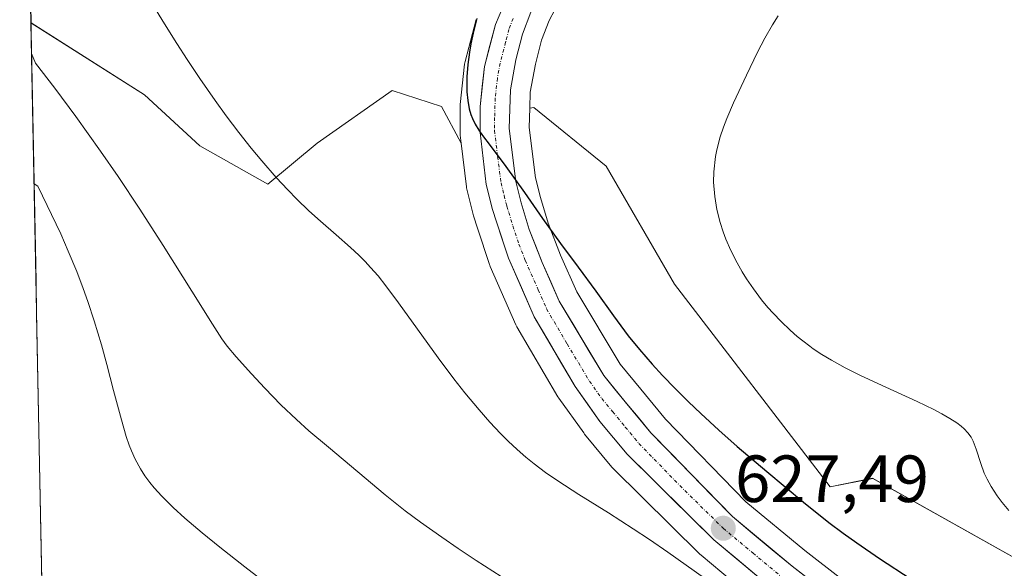
# Model space of a CAD drawing. Units: metres. Extents: x 635233 to 638703, y 4704299 to 4706680.
# Drawn here: x 635245 to 635393, y 4705820 to 4705902 of the extents above; entities that cross this region are included whole.
import ezdxf
from ezdxf.enums import TextEntityAlignment as Align

# ---------------------------------------------------------------- set-up
doc = ezdxf.new("R2010")
doc.units = ezdxf.units.M
doc.header["$MEASUREMENT"] = 0
doc.linetypes.add('TRAZO_Y_PUNTO', pattern=[1, 0.5, -0.25, 0, -0.25])
for name, color, linetype, lineweight in [('Arbolado forestal CxS', 92, 'Continuous', 0), ('Carretera de calzada única', 19, 'Continuous', 13), ('Carretera de calzada única Cxs', 19, 'Continuous', 13), ('Carretera de calzada única eje', 19, 'TRAZO_Y_PUNTO', 0), ('Carátula', 7, 'Continuous', 5), ('Cultivos leñosos CxS', 92, 'Continuous', 0), ('Curva de nivel maestra', 36, 'Continuous', 30), ('Curva de nivel normal', 36, 'Continuous', 0), ('Municipio CxS', 142, 'Continuous', 0), ('Núcleo urbano CxS', 19, 'Continuous', 0), ('Punto de cota en terreno', 7, 'Continuous', 0), ('Rótulo de punto de cota en terreno', 19, 'Continuous', 0)]:
    doc.layers.add(name, color=color, linetype=linetype, lineweight=lineweight)
doc.styles.add('Arial', font='txt', dxfattribs={"height": 0.2})

# ---------------------------------------------------------------- blocks, each defined once
blk = doc.blocks.new('*U157')
at = {"layer": 'Arbolado forestal CxS', "color": 92, "linetype": 'Continuous', "lineweight": 0}
for points in [[(635250.71, 4705684.8, 675.87), (635246.5, 4705901.71, 633.9), (635263.55, 4705890.9, 632.18), (635271.88, 4705883.22, 631.21), (635282.12, 4705877.45, 629.86), (635289.52, 4705883.64, 628.14), (635300.78, 4705891.52, 625.75), (635308.21, 4705889.16, 625.23), (635311.17, 4705883.64, 625.32), (635311.95, 4705877.08, 625.48), (635311.98, 4705876.92, 625.49), (635312.02, 4705876.72, 625.49), (635312.96, 4705872.92, 625.56), (635313.01, 4705872.73, 625.56), (635313.61, 4705870.85, 625.82), (635315.43, 4705865.37, 626.26), (635315.46, 4705865.29, 626.26), (635315.53, 4705865.11, 626.26), (635319.39, 4705856.34, 626.54), (635319.55, 4705856.04, 626.56), (635325.7, 4705845.52, 627.05), (635325.85, 4705845.3, 627.05), (635329.58, 4705840.08, 627.37), (635329.71, 4705839.91, 627.38), (635333.82, 4705834.95, 627.83), (635334.01, 4705834.73, 627.86), (635347.04, 4705821.88, 628.15), (635347.22, 4705821.72, 628.14), (635361.24, 4705809.98, 629.65)], [(635411.54, 4705784.57, 629.64), (635362.81, 4705822.39, 627.63), (635353.97, 4705829.71, 627.02), (635341.89, 4705842.13, 626.27), (635338.15, 4705846.65, 625.98), (635335.08, 4705850.42, 625.62), (635328.55, 4705861.28, 625.39), (635326.12, 4705866.82, 624.99), (635324.24, 4705871.61, 624.57), (635323.09, 4705875.47, 624.34), (635322.35, 4705878.44, 624.11), (635321.39, 4705885.96, 623.93), (635321.48, 4705888.91, 623.76), (635322.09, 4705888.98, 623.64), (635332.94, 4705880.16, 621.6), (635343.23, 4705862.45, 621.22), (635366.62, 4705831.97, 623.68), (635373.02, 4705833.26, 623.31), (635409.63, 4705812.75, 621.35)]]:
    blk.add_polyline3d(points, dxfattribs=at)
blk = doc.blocks.new('*U162')
at = {"layer": 'Cultivos leñosos CxS', "color": 92, "linetype": 'Continuous', "lineweight": 0}
for points in [[(635313.4085, 4705902.2025, 624.3812), (635311.7585, 4705895.9225, 624.6471), (635311.7057, 4705895.6811, 624.6632), (635311.6773, 4705895.4811, 624.675), (635311.0273, 4705889.4411, 625.0058), (635311.0101, 4705889.1277, 625.0219), (635311.0001, 4705885.2139, 625.2472), (635311.0213, 4705884.8535, 625.2679), (635311.1663, 4705883.6423, 625.3247), (635308.2147, 4705889.1569, 625.2283), (635300.7813, 4705891.5247, 625.7485), (635289.5191, 4705883.6377, 628.1405), (635282.1189, 4705877.4527, 629.856), (635282.1189, 4705877.4527, 629.856), (635271.8761, 4705883.2167, 631.2148), (635263.5531, 4705890.9039, 632.1833), (635246.503, 4705901.7091, 633.8993), (635244.8007, 4705989.4132, 636.517)], [(635409.6283, 4705812.7485, 621.3518), (635373.0245, 4705833.2551, 623.3112), (635366.6227, 4705831.9739, 623.6815), (635343.2349, 4705862.4481, 621.2179), (635332.9443, 4705880.1623, 621.5958), (635322.0865, 4705888.9765, 623.6372), (635321.4775, 4705888.9109, 623.7589), (635321.5515, 4705891.2989, 623.51), (635322.3329, 4705895.5219, 623.6695), (635323.2345, 4705899.1189, 623.5492), (635324.3711, 4705902.0455, 623.0956), (635326.1103, 4705905.2999, 623.1596), (635328.9477, 4705909.0019, 623.1473), (635331.2003, 4705911.0511, 622.6473), (635335.2397, 4705913.5315, 622.2949), (635338.5985, 4705915.0857, 622.3488), (635342.9135, 4705916.2173, 622.3103), (635347.3471, 4705917.0031, 621.8542), (635353.7367, 4705917.3187, 621.3139), (635357.7937, 4705917.2445, 620.8961), (635369.4043, 4705915.3821, 620.4284), (635380.0651, 4705912.5387, 619.8319), (635388.4223, 4705909.6679, 619.2761), (635402.1793, 4705904.1335, 618.0645)]]:
    blk.add_polyline3d(points, dxfattribs=at)
blk = doc.blocks.new('*U194')
at = {"layer": 'Curva de nivel normal', "color": 36, "linetype": 'Continuous', "lineweight": 0}
blk.add_polyline3d([(635246.59, 4705897.08, 635), (635247.19, 4705895.65, 635), (635250.07, 4705891.88, 635), (635253.22, 4705887.65, 635), (635256.96, 4705882.42, 635), (635259.59, 4705878.61, 635), (635262.86, 4705873.71, 635), (635266.38, 4705868.24, 635), (635270.67, 4705861.39, 635), (635273.77, 4705856.41, 635), (635275.19, 4705854.22, 635), (635275.99, 4705853.13, 635), (635277.34, 4705851.53, 635), (635279.63, 4705848.97, 635), (635281.65, 4705846.8, 635), (635284.08, 4705844.32, 635), (635286.41, 4705842.08, 635), (635288.29, 4705840.4, 635), (635291.2, 4705837.93, 635), (635295.61, 4705834.23, 635), (635299.75, 4705830.8, 635), (635302.77, 4705828.39, 635), (635305.05, 4705826.69, 635), (635308.25, 4705824.4, 635), (635310.7, 4705822.71, 635), (635313.42, 4705820.92, 635), (635318.45, 4705817.71, 635)], dxfattribs=at)
blk = doc.blocks.new('*U203')
at = {"layer": 'Curva de nivel normal', "color": 36, "linetype": 'Continuous', "lineweight": 0}
blk.add_polyline3d([(635246.97, 4705877.5, 640), (635247.55, 4705877.16, 640), (635250.99, 4705869.99, 640), (635252.11, 4705867.42, 640), (635253.37, 4705864.33, 640), (635254.34, 4705861.8, 640), (635255.03, 4705859.84, 640), (635256, 4705856.91, 640), (635257.09, 4705853.32, 640), (635257.89, 4705850.38, 640), (635258.91, 4705846.44, 640), (635260.08, 4705842.07, 640), (635260.82, 4705839.53, 640), (635261.27, 4705838.23, 640), (635261.61, 4705837.37, 640), (635262.18, 4705836.15, 640), (635262.97, 4705834.68, 640), (635263.62, 4705833.65, 640), (635264.37, 4705832.61, 640), (635265.02, 4705831.81, 640), (635266.15, 4705830.57, 640), (635267.85, 4705828.88, 640), (635269.62, 4705827.27, 640), (635272.22, 4705825.07, 640), (635274.87, 4705822.91, 640), (635278.62, 4705819.96, 640), (635282.14, 4705817.25, 640)], dxfattribs=at)
blk = doc.blocks.new('5PATER')
at = {"layer": 'Carátula', "linetype": 'Continuous', "lineweight": 5}
h = blk.add_hatch(color=250, dxfattribs=at)
edge = h.paths.add_edge_path()
edge.add_ellipse((0, 0.01), major_axis=(-1.33, -1.34), ratio=0.999422, start_angle=0, end_angle=360)

msp = doc.modelspace()

# ---------------------------------------------------------------- linework, layer by layer
at = {"layer": 'Arbolado forestal CxS', "color": 92, "linetype": 'Continuous', "lineweight": 0}
for points in [[(635246.5, 4705901.71, 633.9), (635263.55, 4705890.9, 632.18), (635271.88, 4705883.22, 631.21), (635282.12, 4705877.45, 629.86), (635289.52, 4705883.64, 628.14), (635300.78, 4705891.52, 625.75), (635308.21, 4705889.16, 625.23), (635311.17, 4705883.64, 625.32)], [(635246.5, 4705901.71, 633.9), (635250.71, 4705684.8, 675.87)], [(635321.48, 4705888.91, 623.76), (635321.39, 4705885.96, 623.93), (635322.35, 4705878.44, 624.11), (635323.09, 4705875.47, 624.34), (635324.24, 4705871.61, 624.57), (635326.12, 4705866.82, 624.99), (635328.55, 4705861.28, 625.39), (635335.08, 4705850.42, 625.62), (635338.15, 4705846.65, 625.98), (635341.89, 4705842.13, 626.27), (635353.97, 4705829.71, 627.02), (635362.81, 4705822.39, 627.63), (635411.54, 4705784.57, 629.64)], [(635453.97, 4705740.64, 622.91), (635451.13, 4705757.67, 620.95), (635446.12, 4705771.72, 620.47), (635437.04, 4705795.46, 619.52), (635426.16, 4705802.51, 621.35), (635409.63, 4705812.75, 621.35), (635373.02, 4705833.26, 623.31), (635366.62, 4705831.97, 623.68), (635343.23, 4705862.45, 621.22), (635332.94, 4705880.16, 621.6), (635322.09, 4705888.98, 623.64), (635321.48, 4705888.91, 623.76)], [(635311.17, 4705883.64, 625.32), (635311.95, 4705877.08, 625.48), (635311.98, 4705876.92, 625.49), (635312.02, 4705876.72, 625.49), (635312.96, 4705872.92, 625.56), (635313.01, 4705872.73, 625.56), (635313.61, 4705870.85, 625.82), (635315.43, 4705865.37, 626.26), (635315.46, 4705865.29, 626.26), (635315.53, 4705865.11, 626.26), (635319.39, 4705856.34, 626.54), (635319.55, 4705856.04, 626.56), (635325.7, 4705845.52, 627.05), (635325.85, 4705845.3, 627.05), (635329.58, 4705840.08, 627.37), (635329.71, 4705839.91, 627.38), (635333.82, 4705834.95, 627.83), (635334.01, 4705834.73, 627.86), (635347.04, 4705821.88, 628.15), (635347.22, 4705821.72, 628.14), (635361.24, 4705809.98, 629.65)]]:
    msp.add_polyline3d(points, dxfattribs=at)
at = {"layer": 'Carretera de calzada única', "color": 19, "linetype": 'Continuous', "lineweight": 13}
for points in [[(635363.17, 4705812.28), (635349.15, 4705824.02), (635336.12, 4705836.87), (635332.02, 4705841.82), (635328.29, 4705847.04), (635322.14, 4705857.55), (635318.28, 4705866.32), (635316.46, 4705871.78), (635315.87, 4705873.64), (635314.93, 4705877.44), (635314, 4705885.21), (635314.01, 4705889.12), (635314.66, 4705895.16), (635316.31, 4705901.44), (635317.99, 4705905.43), (635320.12, 4705909.21)], [(635321.64, 4705903.3), (635320.37, 4705900.03), (635319.4, 4705896.16), (635318.56, 4705891.62), (635318.38, 4705885.81), (635319.4, 4705877.89), (635320.19, 4705874.68), (635321.4, 4705870.63), (635323.35, 4705865.67), (635325.88, 4705859.9), (635332.62, 4705848.69), (635335.83, 4705844.75), (635339.66, 4705840.12), (635351.93, 4705827.5), (635360.93, 4705820.05), (635409.7, 4705782.2)]]:
    msp.add_lwpolyline(points, dxfattribs=at)
at = {"layer": 'Carretera de calzada única Cxs', "color": 19, "linetype": 'Continuous', "lineweight": 13}
for points in [[(635356.16, 4705818.15, 627.86), (635352.66, 4705821.09, 627.59), (635349.15, 4705824.02, 627.43), (635345.89, 4705827.23, 627.34), (635342.64, 4705830.45, 627.07), (635339.38, 4705833.66, 626.98), (635336.12, 4705836.87, 626.85), (635334.07, 4705839.35, 626.67), (635332.02, 4705841.82, 626.57), (635330.16, 4705844.43, 626.49), (635328.29, 4705847.04, 626.37), (635326.24, 4705850.54, 626.27), (635324.19, 4705854.05, 626.09), (635322.14, 4705857.55, 625.97), (635320.21, 4705861.94, 625.89), (635318.28, 4705866.32, 625.57), (635317.37, 4705869.05, 625.45), (635316.46, 4705871.78, 625.43), (635315.87, 4705873.64, 625.47), (635314.93, 4705877.44, 625.36), (635314.47, 4705881.33, 625.12), (635314, 4705885.21, 624.9), (635314.01, 4705889.12, 624.75), (635314.34, 4705892.14, 624.61), (635314.66, 4705895.16, 624.5), (635315.49, 4705898.3, 624.38), (635316.31, 4705901.44, 624.3), (635317.99, 4705905.43, 624.07)], [(635321.64, 4705903.3, 623.95), (635320.37, 4705900.03, 624.12), (635319.4, 4705896.16, 624.27), (635318.56, 4705891.62, 624.41), (635318.47, 4705888.72, 624.46), (635318.38, 4705885.81, 624.62), (635318.89, 4705881.85, 624.79), (635319.4, 4705877.89, 624.96), (635320.19, 4705874.68, 625.06), (635321.4, 4705870.63, 625.24), (635322.38, 4705868.15, 625.33), (635323.35, 4705865.67, 625.42), (635324.62, 4705862.79, 625.54), (635325.88, 4705859.9, 625.64), (635328.13, 4705856.16, 625.84), (635330.37, 4705852.43, 625.98), (635332.62, 4705848.69, 626.12), (635334.23, 4705846.72, 626.16), (635335.83, 4705844.75, 626.24), (635337.75, 4705842.44, 626.35), (635339.66, 4705840.12, 626.47), (635342.73, 4705836.97, 626.65), (635345.8, 4705833.81, 626.89), (635348.86, 4705830.66, 626.99), (635351.93, 4705827.5, 627.22), (635354.93, 4705825.02, 627.32), (635357.93, 4705822.53, 627.53), (635360.93, 4705820.05, 627.71), (635364.68, 4705817.14, 627.83)]]:
    msp.add_polyline3d(points, dxfattribs=at)
at = {"layer": 'Carretera de calzada única eje', "color": 19, "linetype": 'TRAZO_Y_PUNTO', "lineweight": 0}
msp.add_lwpolyline([(635318.97, 4705902.37), (635318.34, 4705900.73), (635317.85, 4705898.8), (635317.03, 4705895.66), (635316.61, 4705893.39), (635316.28, 4705890.37), (635316.2, 4705887.46), (635316.19, 4705885.51), (635316.65, 4705881.62), (635317.16, 4705877.66), (635317.63, 4705875.76), (635318.03, 4705874.16), (635318.32, 4705873.23), (635318.93, 4705871.2), (635319.84, 4705868.47), (635320.81, 4705865.99), (635322.74, 4705861.61), (635324.01, 4705858.72), (635327.08, 4705853.47), (635330.45, 4705847.86), (635332.32, 4705845.25), (635333.92, 4705843.28), (635335.84, 4705840.97), (635337.89, 4705838.49), (635344.02, 4705832.18), (635350.54, 4705825.76), (635355.04, 4705822.03), (635362.05, 4705816.16)], dxfattribs=at)
at = {"layer": 'Cultivos leñosos CxS', "color": 92, "linetype": 'Continuous', "lineweight": 0}
for points in [[(635244.8, 4705989.41, 636.52), (635246.5, 4705901.71, 633.9)], [(635402.77, 4705903.87, 617.98), (635402.18, 4705904.13, 618.06), (635388.42, 4705909.67, 619.28), (635380.07, 4705912.54, 619.83), (635369.4, 4705915.38, 620.43), (635357.79, 4705917.24, 620.9), (635353.74, 4705917.32, 621.31), (635347.35, 4705917, 621.85), (635342.91, 4705916.22, 622.31), (635338.6, 4705915.09, 622.35), (635335.24, 4705913.53, 622.29), (635331.2, 4705911.05, 622.65), (635328.95, 4705909, 623.15), (635326.11, 4705905.3, 623.16), (635324.37, 4705902.05, 623.1), (635323.23, 4705899.12, 623.55), (635322.33, 4705895.52, 623.67), (635321.55, 4705891.3, 623.51), (635321.48, 4705888.91, 623.76)], [(635246.5, 4705901.71, 633.9), (635263.55, 4705890.9, 632.18), (635271.88, 4705883.22, 631.21), (635282.12, 4705877.45, 629.86), (635289.52, 4705883.64, 628.14), (635300.78, 4705891.52, 625.75), (635308.21, 4705889.16, 625.23), (635311.17, 4705883.64, 625.32)], [(635313.41, 4705902.2, 624.38), (635311.76, 4705895.92, 624.65), (635311.71, 4705895.68, 624.66), (635311.68, 4705895.48, 624.68), (635311.03, 4705889.44, 625.01), (635311.01, 4705889.13, 625.02), (635311, 4705885.21, 625.25), (635311.02, 4705884.85, 625.27), (635311.17, 4705883.64, 625.32)], [(635453.97, 4705740.64, 622.91), (635451.13, 4705757.67, 620.95), (635446.12, 4705771.72, 620.47), (635437.04, 4705795.46, 619.52), (635426.16, 4705802.51, 621.35), (635409.63, 4705812.75, 621.35), (635373.02, 4705833.26, 623.31), (635366.62, 4705831.97, 623.68), (635343.23, 4705862.45, 621.22), (635332.94, 4705880.16, 621.6), (635322.09, 4705888.98, 623.64), (635321.48, 4705888.91, 623.76)]]:
    msp.add_polyline3d(points, dxfattribs=at)
at = {"layer": 'Curva de nivel maestra', "color": 36, "linetype": 'Continuous', "lineweight": 30}
msp.add_polyline3d([(635313.51, 4705902.36, 625), (635312.96, 4705900.17, 625), (635312.62, 4705898.55, 625), (635312.41, 4705897.28, 625), (635312.18, 4705895.47, 625), (635312.03, 4705893.58, 625), (635312, 4705892.29, 625), (635312.03, 4705891.33, 625), (635312.15, 4705890.04, 625), (635312.39, 4705888.77, 625), (635312.62, 4705887.93, 625), (635312.85, 4705887.32, 625), (635313.27, 4705886.47, 625), (635313.81, 4705885.58, 625), (635314.36, 4705884.79, 625), (635315.52, 4705883.27, 625), (635317.89, 4705880.13, 625), (635320.66, 4705876.23, 625), (635323.4, 4705872.29, 625), (635326.08, 4705868.57, 625), (635328.75, 4705865, 625), (635331.41, 4705861.37, 625), (635334.06, 4705857.68, 625), (635336.29, 4705854.69, 625), (635337.98, 4705852.6, 625), (635339.9, 4705850.39, 625), (635341.43, 4705848.73, 625), (635343.33, 4705846.76, 625), (635345.34, 4705844.76, 625), (635347.2, 4705842.98, 625), (635349.88, 4705840.51, 625), (635352.67, 4705838.03, 625), (635357.1, 4705834.26, 625), (635362.61, 4705829.7, 625), (635366.45, 4705826.63, 625), (635368.57, 4705825.02, 625), (635370.62, 4705823.56, 625), (635374.05, 4705821.23, 625), (635378.81, 4705818.12, 625)], dxfattribs=at)
at = {"layer": 'Curva de nivel normal', "color": 36, "linetype": 'Continuous', "lineweight": 0}
for points in [[(635264.35, 4705905.2, 630), (635266.32, 4705901.96, 630), (635268.44, 4705898.58, 630), (635269.96, 4705896.22, 630), (635271.88, 4705893.36, 630), (635274.18, 4705890.05, 630), (635275.85, 4705887.74, 630), (635277.73, 4705885.25, 630), (635279.6, 4705882.88, 630), (635281.2, 4705880.95, 630), (635283.35, 4705878.49, 630), (635285.11, 4705876.59, 630), (635286.48, 4705875.2, 630), (635288.29, 4705873.46, 630), (635290.03, 4705871.89, 630), (635292.39, 4705869.85, 630), (635294.53, 4705867.97, 630), (635295.78, 4705866.8, 630), (635296.74, 4705865.84, 630), (635297.56, 4705864.96, 630), (635298.67, 4705863.67, 630), (635299.83, 4705862.21, 630), (635301.74, 4705859.63, 630), (635304.6, 4705855.65, 630), (635307.7, 4705851.37, 630), (635310.04, 4705848.23, 630), (635311.7, 4705846.13, 630), (635313.85, 4705843.53, 630), (635315.48, 4705841.68, 630), (635317.07, 4705839.99, 630), (635318.23, 4705838.83, 630), (635319.56, 4705837.6, 630), (635320.91, 4705836.42, 630), (635322.13, 4705835.44, 630), (635323.85, 4705834.14, 630), (635325.7, 4705832.86, 630), (635328.85, 4705830.84, 630), (635333.32, 4705828.05, 630), (635337.03, 4705825.69, 630), (635339.46, 4705824.07, 630), (635342.24, 4705822.15, 630), (635347.76, 4705818.24, 630)], [(635358.81, 4705902.77, 620), (635357.94, 4705901.41, 620), (635356.8, 4705899.42, 620), (635355.7, 4705897.29, 620), (635354.05, 4705893.87, 620), (635352.12, 4705889.69, 620), (635351.09, 4705887.32, 620), (635350.59, 4705886.02, 620), (635350.1, 4705884.56, 620), (635349.73, 4705883.21, 620), (635349.53, 4705882.36, 620), (635349.4, 4705881.61, 620), (635349.17, 4705879.33, 620), (635349.11, 4705877.79, 620), (635349.28, 4705875.63, 620), (635349.61, 4705873.64, 620), (635350.09, 4705871.72, 620), (635350.53, 4705870.32, 620), (635350.96, 4705869.19, 620), (635351.71, 4705867.5, 620), (635352.64, 4705865.65, 620), (635353.4, 4705864.31, 620), (635354.07, 4705863.26, 620), (635355.12, 4705861.72, 620), (635356.33, 4705860.1, 620), (635357.27, 4705858.95, 620), (635358.05, 4705858.07, 620), (635359.25, 4705856.81, 620), (635360.62, 4705855.51, 620), (635361.66, 4705854.59, 620), (635362.52, 4705853.9, 620), (635363.57, 4705853.1, 620), (635364.09, 4705852.73, 620), (635365.38, 4705851.88, 620), (635366.81, 4705851.01, 620), (635368.9, 4705849.86, 620), (635371.18, 4705848.72, 620), (635374.99, 4705846.95, 620), (635379.7, 4705844.8, 620), (635382.22, 4705843.6, 620), (635383.44, 4705842.97, 620), (635384.64, 4705842.27, 620), (635385.68, 4705841.59, 620), (635386.33, 4705841.11, 620), (635386.76, 4705840.71, 620), (635387.31, 4705840.12, 620), (635387.81, 4705839.45, 620), (635388.14, 4705838.83, 620), (635388.59, 4705837.62, 620), (635389.27, 4705835.47, 620), (635389.8, 4705834.03, 620), (635390.22, 4705833.14, 620), (635390.85, 4705832.02, 620), (635391.76, 4705830.65, 620), (635392.51, 4705829.63, 620), (635393.51, 4705828.43, 620)]]:
    msp.add_polyline3d(points, dxfattribs=at)
at = {"layer": 'Municipio CxS', "color": 142, "linetype": 'Continuous', "lineweight": 0}
msp.add_polyline3d([(635248.13, 4705817.92, 644.03), (635248.03, 4705822.92, 643.48), (635247.94, 4705827.92, 642.73), (635247.84, 4705832.91, 642.49), (635247.74, 4705837.91, 642.09), (635247.64, 4705842.91, 641.94), (635247.55, 4705847.9, 641.8), (635247.45, 4705852.9, 641.81), (635247.35, 4705857.89, 642.08), (635247.26, 4705862.89, 642.17), (635247.16, 4705867.89, 641.83), (635247.06, 4705872.88, 640.9), (635246.97, 4705877.88, 639.58), (635246.87, 4705882.88, 638.61), (635246.77, 4705887.87, 637.44), (635246.67, 4705892.87, 635.77), (635246.58, 4705897.87, 634.71), (635246.48, 4705902.86, 633.63)], dxfattribs=at)
at = {"layer": 'Núcleo urbano CxS', "color": 19, "linetype": 'Continuous', "lineweight": 0}
for points in [[(635402.77, 4705903.87, 617.98), (635402.18, 4705904.13, 618.06), (635388.42, 4705909.67, 619.28), (635380.07, 4705912.54, 619.83), (635369.4, 4705915.38, 620.43), (635357.79, 4705917.24, 620.9), (635353.74, 4705917.32, 621.31), (635347.35, 4705917, 621.85), (635342.91, 4705916.22, 622.31), (635338.6, 4705915.09, 622.35), (635335.24, 4705913.53, 622.29), (635331.2, 4705911.05, 622.65), (635328.95, 4705909, 623.15), (635326.11, 4705905.3, 623.16), (635324.37, 4705902.05, 623.1), (635323.23, 4705899.12, 623.55), (635322.33, 4705895.52, 623.67), (635321.55, 4705891.3, 623.51), (635321.48, 4705888.91, 623.76)], [(635326.11, 4705905.3, 623.16), (635324.37, 4705902.05, 623.1), (635323.23, 4705899.12, 623.55), (635322.33, 4705895.52, 623.67), (635321.55, 4705891.3, 623.51), (635321.48, 4705888.91, 623.76), (635321.39, 4705885.96, 623.93), (635322.35, 4705878.44, 624.11), (635323.09, 4705875.47, 624.34), (635324.24, 4705871.61, 624.57), (635326.12, 4705866.82, 624.99), (635328.55, 4705861.28, 625.39), (635335.08, 4705850.42, 625.62), (635338.15, 4705846.65, 625.98), (635341.89, 4705842.13, 626.27), (635353.97, 4705829.71, 627.02), (635362.81, 4705822.39, 627.63), (635411.54, 4705784.57, 629.64)], [(635361.24, 4705809.98, 629.65), (635347.22, 4705821.72, 628.14), (635347.04, 4705821.88, 628.15), (635334.01, 4705834.73, 627.86), (635333.82, 4705834.95, 627.83), (635329.71, 4705839.91, 627.38), (635329.58, 4705840.08, 627.37), (635325.85, 4705845.3, 627.05), (635325.7, 4705845.52, 627.05), (635319.55, 4705856.04, 626.56), (635319.39, 4705856.34, 626.54), (635315.53, 4705865.11, 626.26), (635315.46, 4705865.29, 626.26), (635315.43, 4705865.37, 626.26), (635313.61, 4705870.85, 625.82), (635313.01, 4705872.73, 625.56), (635312.96, 4705872.92, 625.56), (635312.02, 4705876.72, 625.49), (635311.98, 4705876.92, 625.49), (635311.95, 4705877.08, 625.48), (635311.17, 4705883.64, 625.32), (635311.02, 4705884.85, 625.27), (635311, 4705885.21, 625.25), (635311.01, 4705889.13, 625.02), (635311.03, 4705889.44, 625.01), (635311.68, 4705895.48, 624.68), (635311.71, 4705895.68, 624.66), (635311.76, 4705895.92, 624.65), (635313.41, 4705902.2, 624.38)], [(635313.41, 4705902.2, 624.38), (635311.76, 4705895.92, 624.65), (635311.71, 4705895.68, 624.66), (635311.68, 4705895.48, 624.68), (635311.03, 4705889.44, 625.01), (635311.01, 4705889.13, 625.02), (635311, 4705885.21, 625.25), (635311.02, 4705884.85, 625.27), (635311.17, 4705883.64, 625.32)], [(635321.48, 4705888.91, 623.76), (635321.39, 4705885.96, 623.93), (635322.35, 4705878.44, 624.11), (635323.09, 4705875.47, 624.34), (635324.24, 4705871.61, 624.57), (635326.12, 4705866.82, 624.99), (635328.55, 4705861.28, 625.39), (635335.08, 4705850.42, 625.62), (635338.15, 4705846.65, 625.98), (635341.89, 4705842.13, 626.27), (635353.97, 4705829.71, 627.02), (635362.81, 4705822.39, 627.63), (635411.54, 4705784.57, 629.64)], [(635311.17, 4705883.64, 625.32), (635311.95, 4705877.08, 625.48), (635311.98, 4705876.92, 625.49), (635312.02, 4705876.72, 625.49), (635312.96, 4705872.92, 625.56), (635313.01, 4705872.73, 625.56), (635313.61, 4705870.85, 625.82), (635315.43, 4705865.37, 626.26), (635315.46, 4705865.29, 626.26), (635315.53, 4705865.11, 626.26), (635319.39, 4705856.34, 626.54), (635319.55, 4705856.04, 626.56), (635325.7, 4705845.52, 627.05), (635325.85, 4705845.3, 627.05), (635329.58, 4705840.08, 627.37), (635329.71, 4705839.91, 627.38), (635333.82, 4705834.95, 627.83), (635334.01, 4705834.73, 627.86), (635347.04, 4705821.88, 628.15), (635347.22, 4705821.72, 628.14), (635361.24, 4705809.98, 629.65)]]:
    msp.add_polyline3d(points, dxfattribs=at)

# ---------------------------------------------------------------- block references
at = {"layer": 'Arbolado forestal CxS', "color": 92, "linetype": 'Continuous', "lineweight": 0}
msp.add_blockref('*U157', (0, 0), dxfattribs=at)
at = {"layer": 'Cultivos leñosos CxS', "color": 92, "linetype": 'Continuous', "lineweight": 0}
msp.add_blockref('*U162', (0, 0), dxfattribs=at)
at = {"layer": 'Curva de nivel normal', "color": 36, "linetype": 'Continuous', "lineweight": 0}
for name in ['*U194', '*U203']:
    msp.add_blockref(name, (0, 0), dxfattribs=at)
at = {"layer": 'Punto de cota en terreno', "linetype": 'Continuous', "lineweight": 0}
msp.add_blockref('5PATER', (635350.57, 4705825.75, 627.49), dxfattribs=at)

# ---------------------------------------------------------------- texts
at = {"layer": 'Rótulo de punto de cota en terreno', "color": 19, "linetype": 'Continuous', "lineweight": 0, "style": 'Arial'}
msp.add_text('627,49', height=7, dxfattribs=at).set_placement((635352.33, 4705827.51), align=Align.BOTTOM_LEFT)

doc.saveas('drawing.dxf')
